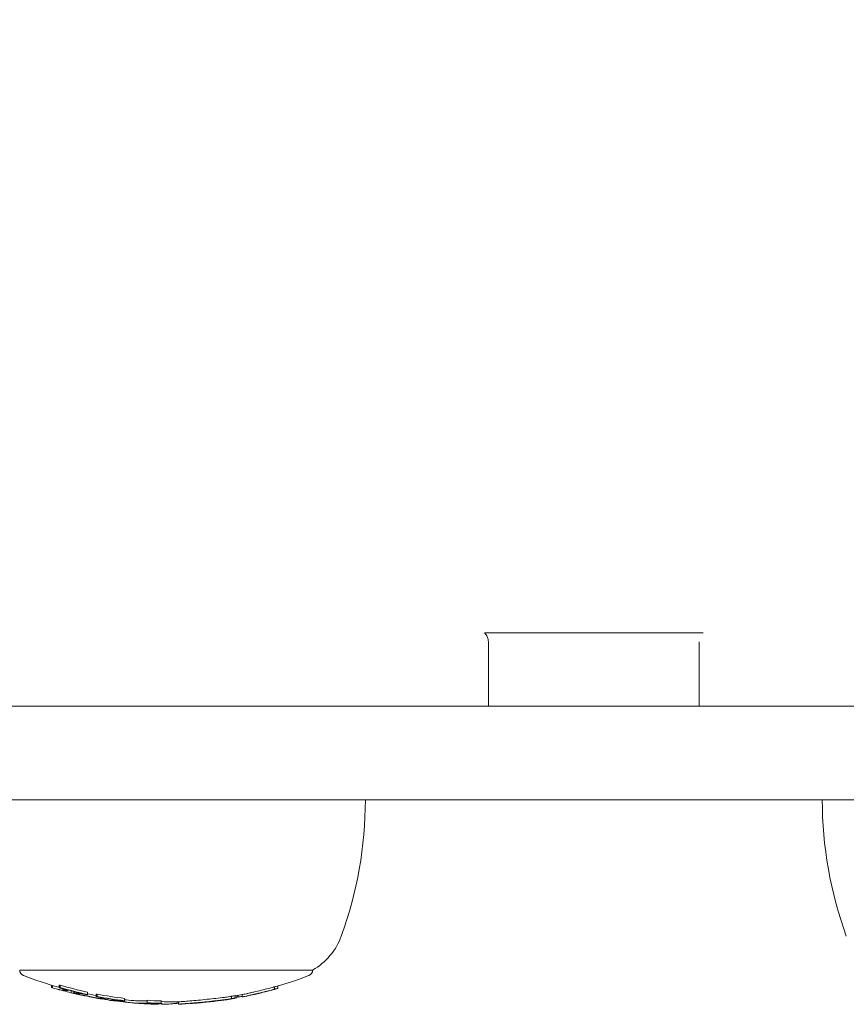
# Model space of a CAD drawing. Units: millimetres. Extents: x -3207 to 4845, y -4648 to 4771.
# Drawn here: x -828 to -758, y -1089 to -1005 of the extents above; entities that cross this region are included whole.
import ezdxf

# ---------------------------------------------------------------- set-up
doc = ezdxf.new("R2010")
doc.units = ezdxf.units.MM
doc.header["$LTSCALE"] = 0.2
doc.header["$MEASUREMENT"] = 0
doc.header["$PDMODE"] = 1
doc.layers.add('HAGS-Dim Plan', color=7, linetype='Continuous', lineweight=100)
doc.styles.get("Standard").update_dxf_attribs({"font": 'g13f12d.shx', "height": 300})
doc.dimstyles.new('HAGS - Dim Plan', dxfattribs={"dimtxt": 300, "dimasz": 200, "dimexe": 0.18, "dimexo": 0.0625, "dimgap": 150, "dimtad": 0, "dimlfac": 0.001, "dimrnd": 0.05, "dimzin": 1, "dimdsep": 46, "dimtxsty": 'Standard', "dimblk": 'HAGS - Dim Plan arrow', "dimcen": 0.1, "dimse1": 1, "dimse2": 1, "dimclrd": 1, "dimadec": 0, "dimazin": 0, "dimtfac": 1, "dimtofl": 0, "dimtmove": 0, "dimatfit": 3, "dimfxl": 1, "dimtolj": 1, "dimtzin": 0, "dimarcsym": 0})

# ---------------------------------------------------------------- blocks, each defined once
blk = doc.blocks.new('HAGS - Dim Plan arrow')
at = {"color": 1, "lineweight": 0}
blk.add_lwpolyline([(0, 0, 0, 0.35, 0), (-1, 0, 0.015, 0.015, 0)], format="xyseb", dxfattribs=at)
blk = doc.blocks.new('*D8')
at = {"layer": 'Defpoints', "color": 0, "transparency": 16777216}
for p in [(1093.102, 4088.713), (1093.102, -1045.248), (-1087.992, -1045.757)]:
    blk.add_point(p, dxfattribs=at)
at = {"layer": 'HAGS-Dim Plan', "color": 1, "lineweight": -2, "transparency": 16777216}
for p, q in [((-887.992, 4088.713), (-606.691, 4088.713)), ((893.102, 4088.713), (611.801, 4088.713))]:
    blk.add_line(p, q, dxfattribs=at)
at = {"layer": 'HAGS-Dim Plan', "color": 1, "lineweight": -2, "transparency": 16777216, "xscale": 200, "yscale": 200, "zscale": 200, "rotation": 180}
blk.add_blockref('HAGS - Dim Plan arrow', (-1087.992, 4088.713), dxfattribs=at)
at = {"layer": 'HAGS-Dim Plan', "color": 1, "lineweight": -2, "transparency": 16777216, "xscale": 200, "yscale": 200, "zscale": 200}
blk.add_blockref('HAGS - Dim Plan arrow', (1093.102, 4088.713), dxfattribs=at)
at = {"layer": 'HAGS-Dim Plan', "color": 0, "lineweight": 50, "transparency": 16777216, "insert": (2.555, 4088.713), "char_height": 300, "attachment_point": 5}
blk.add_mtext('\\A1;2.20m', dxfattribs=at)

msp = doc.modelspace()

# ---------------------------------------------------------------- linework, layer by layer
at = {"lineweight": 0}
for p, q in [((-770.134, -1057.671), (-788.811, -1057.671)), ((-788.472, -1058.421), (-788.472, -1063.921)), ((-770.472, -1058.421), (-770.472, -1063.921)), ((-976.93, -1063.921), (-734.367, -1063.921)), ((-734.367, -1071.921), (-976.93, -1071.921)), ((-817.825, -1086.449), (-828.472, -1086.449)), ((-803.472, -1086.449), (-817.825, -1086.449)), ((-825.76, -1087.733), (-825.76, -1087.927)), ((-825.683, -1087.756), (-825.683, -1087.956)), ((-825.108, -1087.757), (-825.108, -1087.957)), ((-825.032, -1087.729), (-825.032, -1087.929)), ((-824.349, -1088.146), (-824.349, -1088.196)), ((-824.093, -1088.215), (-824.093, -1088.388)), ((-823.859, -1088.275), (-823.859, -1088.42)), ((-823.826, -1088.284), (-823.826, -1088.42)), ((-822.677, -1088.336), (-822.677, -1088.536)), ((-807.509, -1088.089), (-807.509, -1088.089)), ((-806.725, -1087.883), (-806.725, -1088.083)), ((-806.436, -1087.801), (-806.436, -1088.001)), ((-823.329, -1088.552), (-823.329, -1088.562)), ((-822.918, -1088.502), (-822.918, -1088.509)), ((-822.525, -1088.724), (-822.525, -1088.728)), ((-821.95, -1088.529), (-821.95, -1088.729)), ((-821.873, -1088.502), (-821.873, -1088.702)), ((-821.575, -1088.801), (-821.575, -1088.882)), ((-821.444, -1088.912), (-821.444, -1088.918)), ((-821.205, -1088.842), (-821.205, -1088.883)), ((-820.949, -1088.884), (-820.949, -1088.999)), ((-820.177, -1089.03), (-820.177, -1089.094)), ((-820.14, -1089.032), (-820.14, -1089.079)), ((-820.063, -1089.04), (-820.063, -1089.107)), ((-819.766, -1089.055), (-819.766, -1089.06)), ((-819.525, -1088.868), (-819.525, -1089.068)), ((-818.374, -1089.285), (-818.374, -1089.287)), ((-818.282, -1089.289), (-818.282, -1089.294)), ((-817.604, -1089.033), (-817.604, -1089.233)), ((-817.331, -1089.263), (-817.331, -1089.27)), ((-817.257, -1089.267), (-817.257, -1089.293)), ((-816.814, -1089.286), (-816.814, -1089.362)), ((-816.767, -1089.287), (-816.767, -1089.362)), ((-816.536, -1089.303), (-816.536, -1089.336)), ((-816.4, -1089.084), (-816.4, -1089.284)), ((-815.019, -1089.159), (-815.019, -1089.303)), ((-814.93, -1089.351), (-814.93, -1089.156)), ((-813.922, -1089.293), (-813.922, -1089.303)), ((-812.449, -1089.17), (-812.449, -1089.173)), ((-812.374, -1089.161), (-812.374, -1089.176)), ((-810.471, -1088.91), (-810.471, -1088.924)), ((-810.397, -1088.689), (-810.397, -1088.889)), ((-810.069, -1088.634), (-810.069, -1088.834)), ((-809.945, -1088.634), (-809.945, -1088.819)), ((-809.875, -1088.621), (-809.875, -1088.662)), ((-809.834, -1088.614), (-809.834, -1088.765)), ((-809.492, -1088.549), (-809.492, -1088.749)), ((-808.652, -1088.567), (-808.652, -1088.575))]:
    msp.add_line(p, q, dxfattribs=at)
at = {"lineweight": 0, "extrusion": (0, 0, -1)}
for centre, radius, start, end in [((832.972, -1071.921), 34, 180, 200), ((725.972, -1071.921), 34, 340, 0), ((806.191, -1081.668), 5.5, 200, 240.37508), ((827.972, -1086.449), 0.5, 290.99024, 0), ((803.972, -1086.449), 0.5, 180, 249.00976), ((815.972, -1055.172), 34, 285.58729, 290.99024), ((815.972, -1055.172), 34, 249.00976, 253.71056), ((815.972, -1055.372), 34, 285.09023, 285.45354), ((815.972, -1055.372), 34, 283.43123, 283.78276), ((815.972, -1055.372), 34, 254.51854, 254.91696), ((815.972, -1055.372), 34, 253.76557, 254.1167), ((815.972, -1055.372), 34, 279.5111, 279.8577), ((815.972, -1055.372), 34, 277.88625, 278.23132), ((815.972, -1055.172), 34, 274.81006, 275.99829), ((815.972, -1055.372), 34, 274.42286, 274.81006), ((815.972, -1055.172), 34, 268.12781, 269.85303), ((815.972, -1055.372), 34, 266.01001, 266.3638), ((815.972, -1055.372), 34, 260.34473, 261.18645), ((815.972, -1055.172), 34, 258.9959, 260.00197), ((815.972, -1055.372), 34, 258.64906, 258.9959), ((815.972, -1055.372), 34, 257.16597, 257.53338), ((815.972, -1055.372), 34, 271.472, 272.92366), ((815.972, -1055.372), 34, 270, 270.19766), ((815.972, -1055.372), 34, 269.85303, 270), ((815.972, -1055.372), 34, 267.78038, 268.12781)]:
    msp.add_arc(centre, radius, start, end, dxfattribs=at)
for centre, major_axis, ratio, start_param, end_param in [((-825.393, -1055.372), (0, -32.631), 0.164021, 0.054182, 0.068487), ((-816.262, -1055.372), (0, -33.954), 0.986457, 0.278447, 0.285128), ((-825.393, -1055.172), (0, -32.631), 0.164021, -0.06762, -0.053322), ((-825.393, -1055.372), (0, -32.631), 0.164021, -0.06762, -0.053322), ((-815.611, -1055.172), (0, -33.928), 0.986457, 0.212737, 0.285349), ((-815.611, -1055.372), (0, -33.928), 0.986457, 0.212737, 0.285349), ((-824.782, -1055.372), (0, -32.806), 0.164021, 0, 0.041849), ((-825.196, -1055.372), (0, -32.689), 0.164021, -0.061369, -0.059356), ((-815.643, -1055.372), (0, -33.941), 0.986457, 0.218691, 0.279107), ((-824.585, -1055.372), (0, -32.86), 0.164021, 0, 0.041626), ((-824.782, -1055.372), (0, -32.806), 0.164021, -0.040988, 0), ((-824.585, -1055.372), (0, -32.86), 0.164021, -0.040766, 0), ((-815.944, -1055.372), (0, -34), 0.986457, 0.163734, 0.237237), ((-815.911, -1055.372), (0, -33.998), 0.986457, 0.169707, 0.2312), ((-815.911, -1055.172), (0, -33.998), 0.986457, 0.181038, 0.203135), ((-815.021, -1081.383), (-17.343, -0.634), 0.455533, -2.039982, -2.015557), ((-815.028, -1081.074), (-17.532, -0.639), 0.45607, -2.039842, -2.015779), ((-815.028, -1081.274), (-17.532, -0.639), 0.456059, -2.039839, -2.015776), ((-815.792, -1055.372), (0, -33.982), 0.986457, -0.275033, -0.272479), ((-806.689, -1055.372), (0, -32.705), 0.0482, -0.028451, -0.000626), ((-806.489, -1055.372), (0, -32.647), 0.0482, -0.033955, -0.014034), ((-816.262, -1055.372), (0, -33.954), 0.986457, 0.212574, 0.218744), ((-822.235, -1055.372), (0, -33.402), 0.164021, 0.05293, 0.057763), ((-816.262, -1055.372), (0, -33.954), 0.986457, 0.182203, 0.188086), ((-822.235, -1055.172), (0, -33.402), 0.164021, -0.066057, -0.05209), ((-822.235, -1055.372), (0, -33.402), 0.164021, -0.066057, -0.05209), ((-815.611, -1055.172), (0, -33.928), 0.986457, 0.11723, 0.188229), ((-815.611, -1055.372), (0, -33.928), 0.986457, 0.11723, 0.188229), ((-821.65, -1055.375), (0.014, -33.509), 0.164012, 0.006927, 0.040238), ((-822.038, -1055.372), (0, -33.439), 0.164021, -0.05999, -0.058048), ((-815.643, -1055.372), (0, -33.941), 0.986457, 0.123123, 0.182165), ((-821.439, -1055.372), (0, -33.545), 0.164021, 0.00089, 0.027474), ((-821.636, -1055.372), (0, -33.512), 0.164021, -0.039522, -0.011101), ((-821.44, -1055.373), (0.001, -33.545), 0.164022, -0.039307, -0.005122), ((-816.262, -1055.372), (0, -33.954), 0.986457, 0.117142, 0.123444), ((-819.773, -1055.372), (0, -33.781), 0.164021, 0.052336, 0.066152), ((-816.262, -1055.372), (0, -33.954), 0.986457, 0.107644, 0.113733), ((-818.146, -1055.372), (0, -33.909), 0.48724, 0.02632, 0.064201), ((-818.146, -1055.172), (0, -33.909), 0.48724, 0.02632, 0.040978), ((-817.972, -1055.372), (0, -33.923), 0.48724, 0.024195, 0.037669), ((-818.146, -1055.172), (0, -33.909), 0.48724, -0.032822, 0.02632), ((-818.146, -1055.372), (0, -33.909), 0.48724, -0.036606, 0.02632), ((-817.972, -1055.372), (0, -33.923), 0.48724, -0.038764, 0.024195), ((-816.019, -1055.372), (0, -33.999), 0.986457, 0.050338, 0.067534), ((-815.986, -1055.372), (0, -34), 0.986457, 0.032347, 0.059153), ((-815.594, -1055.172), (0, -33.922), 0.986457, 0.024083, 0.060116), ((-815.594, -1055.372), (0, -33.922), 0.986457, 0.024083, 0.060116), ((-815.627, -1055.372), (0, -33.935), 0.986457, 0.028088, 0.05155), ((-816.084, -1055.372), (0, -34), 0.208814, 0.001329, 0.067989), ((-815.889, -1055.172), (0, -34), 0.208814, -0.000536, 0.072005), ((-815.891, -1055.372), (0.002, -34), 0.208812, -0.000973, 0.072019), ((-812.915, -1089.179), (-1.794, -0.167), 0.013641, -1.03121, -0.265486), ((-811.604, -1088.993), (-2.318, -0.31), 0.021675, -0.153851, 0.002903), ((-811.663, -1089), (-2.259, -0.303), 0.022007, -0.622782, -0.156), ((-811.644, -1089.012), (-2.078, -0.278), 0.021941, -0.622179, -0.331845), ((-812.375, -1055.372), (0, -33.804), 0.164021, 0, 0.01347), ((-812.375, -1055.372), (0, -33.804), 0.164021, -0.000117, 0), ((-815.972, -1055.372), (0, -34), 0.986457, -0.144457, -0.107466), ((-814.476, -1072.987), (-21.808, -0.626), 0.7448, -1.715433, -1.705535), ((-817.59, -1058.188), (-21.38, 23.888), 0.9121, -2.590375, -2.583195), ((-814.402, -1072.95), (-21.833, -0.628), 0.744833, -1.715608, -1.705687), ((-815.618, -1055.172), (0, -33.931), 0.986457, -0.166551, -0.156638), ((-815.618, -1055.372), (0, -33.931), 0.986457, -0.166551, -0.156638), ((-815.651, -1055.372), (0, -33.944), 0.986457, -0.160519, -0.159753), ((-815.972, -1055.372), (0, -34), 0.986457, -0.180658, -0.17572), ((-816.084, -1055.372), (0, -34), 0.208814, 0.00072, 0.001329), ((-815.896, -1055.372), (0.007, -34), 0.208819, -0.039474, -0.000943)]:
    msp.add_ellipse(centre, major_axis=major_axis, ratio=ratio, start_param=start_param, end_param=end_param, dxfattribs=at)
at = {"lineweight": 0}
for centre, major_axis, ratio, start_param, end_param in [((-815.687, -1055.372), (0, -33.955), 0.986457, -0.285116, -0.278627), ((-815.654, -1055.372), (0, -33.945), 0.986457, -0.279075, -0.278866), ((-816.306, -1055.372), (0, -33.939), 0.986457, -0.254113, -0.234765), ((-823.854, -1055.372), (0, -33.048), 0.164021, -0.040976, -0.000904), ((-823.657, -1055.372), (0, -33.095), 0.164021, -0.03915, -0.006945), ((-815.977, -1055.372), (0, -34), 0.986457, -0.237234, -0.163731), ((-823.854, -1055.372), (0, -33.048), 0.164021, 0.005205, 0.04056), ((-816.01, -1055.372), (0, -33.999), 0.986457, -0.231192, -0.1697), ((-823.657, -1055.372), (0, -33.095), 0.164021, 0.011241, 0.040602), ((-815.611, -1055.172), (0, -33.928), 0.986457, 0.268717, 0.27769), ((-815.611, -1055.372), (0, -33.928), 0.986457, 0.268717, 0.27769), ((-815.643, -1055.372), (0, -33.941), 0.986457, 0.271796, 0.272139), ((-815.687, -1055.372), (0, -33.955), 0.986457, -0.218516, -0.212565), ((-823.236, -1055.372), (0, -33.193), 0.164021, 0.058458, 0.060436), ((-823.039, -1055.372), (0, -33.237), 0.164021, 0.052349, 0.066386), ((-815.687, -1055.372), (0, -33.955), 0.986457, -0.188078, -0.183162), ((-816.306, -1055.372), (0, -33.939), 0.986457, -0.152685, -0.139153), ((-820.709, -1055.372), (0, -33.659), 0.164021, -0.040214, 0), ((-820.709, -1055.372), (0, -33.659), 0.164021, 0, 0.039798), ((-820.512, -1055.372), (0, -33.687), 0.164021, -0.022716, 0), ((-820.512, -1055.372), (0, -33.687), 0.164021, 0, 0.039916), ((-815.687, -1055.372), (0, -33.955), 0.986457, -0.123818, -0.117137), ((-815.654, -1055.372), (0, -33.945), 0.986457, -0.123714, -0.123109), ((-820.084, -1055.372), (0, -33.744), 0.164021, 0.057498, 0.059449), ((-819.887, -1055.372), (0, -33.768), 0.164021, 0.051526, 0.065341), ((-820, -1089.099), (-0.97, 0.135), 0.003517, -4.068012, -3.753934), ((-817.775, -1055.372), (0, -33.937), 0.487686, -0.041762, -0.036226), ((-816.047, -1055.372), (0, -33.997), 0.986457, -0.069436, -0.065392), ((-817.773, -1055.372), (0, -33.937), 0.487722, -0.030739, -0.02183), ((-817.773, -1055.372), (0, -33.937), 0.487722, -0.02183, 0.031206), ((-817.599, -1055.372), (0, -33.949), 0.487722, -0.022351, -0.019707), ((-817.599, -1055.372), (0, -33.949), 0.487722, -0.019707, 0.015525), ((-817.041, -1055.372), (0, -33.983), 0.195493, -0.084819, -0.075384), ((-816.845, -1055.372), (0, -33.988), 0.195493, -0.07626, -0.073198), ((-816.808, -1055.372), (0, -33.989), 0.208385, -0.063475, -0.009884), ((-816.306, -1055.372), (0, -33.939), 0.986457, -0.006887, -0.006117), ((-810.502, -1088.864), (-0.966, -0.153), 0.051816, 1.170331, 1.470873), ((-810.468, -1088.659), (-0.829, -0.132), 0.051836, 1.166326, 1.475138), ((-810.469, -1088.859), (-0.828, -0.132), 0.051752, 1.166408, 1.475533), ((-815.823, -1055.372), (0, -33.988), 0.986457, 0.157504, 0.160309), ((-810.62, -1055.372), (0, -33.564), 0.164021, 0.027126, 0.058345), ((-810.423, -1055.372), (0, -33.531), 0.164021, 0.027898, 0.064378), ((-809.788, -1055.372), (0, -33.432), 0.028254, -0.092562, -0.048976), ((-816.1, -1055.372), (0, -33.991), 0.986457, 0.187972, 0.198359), ((-817.003, -1055.372), (0, -33.984), 0.208385, -0.047812, -0.0122), ((-817.003, -1055.372), (0, -33.984), 0.208385, -0.0122, -0.00953), ((-816.808, -1055.372), (0, -33.989), 0.208385, -0.009884, -0.000891), ((-816.047, -1055.372), (0, -33.997), 0.986457, -0.022857, -0.02145), ((-816.8, -1055.372), (0, -33.989), 0.218715, 0.004456, 0.031511)]:
    msp.add_ellipse(centre, major_axis=major_axis, ratio=ratio, start_param=start_param, end_param=end_param, dxfattribs=at)
for points, knots in [([(-788.811, -1057.671), (-788.733, -1057.739), (-788.666, -1057.82), (-788.558, -1058.002), (-788.517, -1058.105), (-788.48, -1058.28), (-788.472, -1058.35), (-788.472, -1058.421)], [41.3674502, 41.3674502, 41.3674502, 41.3674502, 41.6764107, 41.6764107, 42.0014619, 42.0014619, 42.2121571, 42.2121571, 42.2121571, 42.2121571]), ([(-825.468, -1088.019), (-825.404, -1088.037), (-825.337, -1088.057), (-825.272, -1088.075), (-825.246, -1088.082), (-825.221, -1088.09), (-825.196, -1088.097)], [0, 0, 0, 0, 0.721155, 0.721155, 0.721155, 1, 1, 1, 1]), ([(-825.196, -1088.097), (-825.179, -1088.101), (-825.163, -1088.106), (-825.129, -1088.116), (-825.116, -1088.119), (-825.107, -1088.122)], [-0.007184153, -0.007184153, -0.007184153, -0.007184153, -0.003993366, -0.003993366, 0, 0, 0, 0]), ([(-825.107, -1088.122), (-825.074, -1088.131), (-825.047, -1088.139), (-825.03, -1088.144), (-825.019, -1088.147), (-825.011, -1088.149), (-825.007, -1088.15)], [0, 0, 0, 0, 0.615204, 0.615204, 0.615204, 1, 1, 1, 1]), ([(-824.638, -1088.098), (-824.693, -1088.08), (-824.756, -1088.06), (-824.82, -1088.041), (-824.846, -1088.034), (-824.873, -1088.026), (-824.899, -1088.018)], [0, 0, 0, 0, 0.715435, 0.715435, 0.715435, 1, 1, 1, 1]), ([(-824.519, -1088.114), (-824.571, -1088.096), (-824.628, -1088.078), (-824.747, -1088.042), (-824.808, -1088.024), (-824.871, -1088.006)], [-0.03928438, -0.03928438, -0.03928438, -0.03928438, -0.01979478, -0.01979478, 0, 0, 0, 0]), ([(-824.574, -1088.123), (-824.581, -1088.12), (-824.59, -1088.116), (-824.614, -1088.107), (-824.628, -1088.102), (-824.638, -1088.098)], [-0.007542633, -0.007542633, -0.007542633, -0.007542633, -0.004177471, -0.004177471, 0, 0, 0, 0]), ([(-824.561, -1088.151), (-824.549, -1088.15), (-824.546, -1088.145), (-824.552, -1088.139), (-824.556, -1088.134), (-824.563, -1088.129), (-824.574, -1088.123)], [0, 0, 0, 0, 0.615131, 0.615131, 0.615131, 1, 1, 1, 1]), ([(-824.386, -1088.165), (-824.404, -1088.157), (-824.43, -1088.146), (-824.461, -1088.134), (-824.478, -1088.128), (-824.498, -1088.121), (-824.519, -1088.114)], [0, 0, 0, 0, 0.644255, 0.644255, 0.644255, 1, 1, 1, 1]), ([(-824.365, -1088.205), (-824.348, -1088.203), (-824.345, -1088.197), (-824.354, -1088.187), (-824.36, -1088.181), (-824.37, -1088.174), (-824.386, -1088.165)], [0, 0, 0, 0, 0.61432, 0.61432, 0.61432, 1, 1, 1, 1]), ([(-823.797, -1088.457), (-823.741, -1088.47), (-823.677, -1088.484), (-823.612, -1088.499), (-823.586, -1088.505), (-823.558, -1088.511), (-823.53, -1088.517)], [0.0197426, 0.0197426, 0.0197426, 0.0197426, 0.7149404, 0.7149404, 0.7149404, 1, 1, 1, 1]), ([(-823.489, -1088.397), (-823.538, -1088.391), (-823.577, -1088.389), (-823.603, -1088.389), (-823.618, -1088.389), (-823.628, -1088.391), (-823.635, -1088.393)], [0, 0, 0, 0, 0.635133, 0.635133, 0.635133, 1, 1, 1, 1]), ([(-823.292, -1088.429), (-823.336, -1088.421), (-823.379, -1088.413), (-823.417, -1088.407), (-823.443, -1088.403), (-823.467, -1088.399), (-823.489, -1088.397)], [0, 0, 0, 0, 0.59368, 0.59368, 0.59368, 1, 1, 1, 1]), ([(-823.334, -1088.443), (-823.369, -1088.439), (-823.397, -1088.437), (-823.415, -1088.438), (-823.425, -1088.438), (-823.433, -1088.439), (-823.437, -1088.441)], [0, 0, 0, 0, 0.64316, 0.64316, 0.64316, 1, 1, 1, 1]), ([(-823.238, -1088.459), (-823.256, -1088.455), (-823.274, -1088.452), (-823.311, -1088.446), (-823.325, -1088.444), (-823.334, -1088.443)], [-0.007195009, -0.007195009, -0.007195009, -0.007195009, -0.004028653, -0.004028653, 0, 0, 0, 0]), ([(-822.918, -1088.509), (-823.014, -1088.487), (-823.116, -1088.465), (-823.215, -1088.445), (-823.24, -1088.439), (-823.266, -1088.434), (-823.292, -1088.429)], [0, 0, 0, 0, 0.794318, 0.794318, 0.794318, 1, 1, 1, 1]), ([(-822.948, -1088.52), (-822.996, -1088.51), (-823.045, -1088.499), (-823.143, -1088.478), (-823.191, -1088.468), (-823.238, -1088.459)], [-0.02980524, -0.02980524, -0.02980524, -0.02980524, -0.01491019, -0.01491019, 0, 0, 0, 0]), ([(-808.501, -1088.327), (-808.612, -1088.353), (-808.723, -1088.378), (-808.958, -1088.431), (-809.051, -1088.452), (-809.216, -1088.489), (-809.284, -1088.504), (-809.404, -1088.531), (-809.442, -1088.539), (-809.463, -1088.543)], [-0.05715997, -0.05715997, -0.05715997, -0.05715997, -0.05049644, -0.05049644, -0.04189487, -0.04189487, -0.02624308, -0.02624308, 0, 0, 0, 0]), ([(-807.219, -1088.016), (-807.419, -1088.067), (-807.63, -1088.12), (-808.064, -1088.225), (-808.284, -1088.277), (-808.501, -1088.327)], [-0.1350549, -0.1350549, -0.1350549, -0.1350549, -0.0675054, -0.0675054, 0, 0, 0, 0]), ([(-807.219, -1088.216), (-807.419, -1088.267), (-807.63, -1088.32), (-808.064, -1088.425), (-808.284, -1088.477), (-808.501, -1088.527)], [-0.1350556, -0.1350556, -0.1350556, -0.1350556, -0.0675056, -0.0675056, 0, 0, 0, 0]), ([(-807.333, -1088.253), (-807.416, -1088.274), (-807.509, -1088.297), (-807.718, -1088.348), (-807.821, -1088.374), (-808.034, -1088.426), (-808.136, -1088.45), (-808.332, -1088.497), (-808.424, -1088.519), (-808.484, -1088.533)], [-0.04842412, -0.04842412, -0.04842412, -0.04842412, -0.04175263, -0.04175263, -0.03393857, -0.03393857, -0.02187668, -0.02187668, 0, 0, 0, 0]), ([(-807.299, -1088.242), (-807.482, -1088.288), (-807.675, -1088.336), (-808.072, -1088.432), (-808.272, -1088.48), (-808.47, -1088.525)], [-0.1234291, -0.1234291, -0.1234291, -0.1234291, -0.0616949, -0.0616949, 0, 0, 0, 0]), ([(-808.417, -1088.522), (-808.311, -1088.498), (-808.194, -1088.47), (-808.03, -1088.429), (-807.995, -1088.42), (-807.959, -1088.411)], [-0.10752765, -0.10752765, -0.10752765, -0.10752765, -0.05375406, -0.05375406, -0.03929794, -0.03929794, -0.03929794, -0.03929794]), ([(-807.449, -1088.285), (-807.524, -1088.304), (-807.609, -1088.325), (-807.698, -1088.347), (-807.787, -1088.369), (-807.881, -1088.392), (-807.973, -1088.414), (-808.066, -1088.437), (-808.16, -1088.46), (-808.246, -1088.48), (-808.285, -1088.489), (-808.322, -1088.498), (-808.358, -1088.507)], [0, 0, 0, 0, 0.288722, 0.288722, 0.288722, 0.577458, 0.577458, 0.577458, 0.869137, 0.869137, 0.869137, 1, 1, 1, 1]), ([(-807.125, -1088.201), (-807.155, -1088.209), (-807.194, -1088.22), (-807.306, -1088.249), (-807.375, -1088.266), (-807.449, -1088.285)], [-0.05102946, -0.05102946, -0.05102946, -0.05102946, -0.02744191, -0.02744191, 0, 0, 0, 0]), ([(-806.77, -1088.101), (-806.782, -1088.106), (-806.805, -1088.113), (-806.867, -1088.131), (-806.907, -1088.142), (-807.004, -1088.168), (-807.061, -1088.183), (-807.188, -1088.216), (-807.258, -1088.234), (-807.333, -1088.253)], [-0.1114295, -0.1114295, -0.1114295, -0.1114295, -0.0835764, -0.0835764, -0.0556375, -0.0556375, -0.0279256, -0.0279256, 0, 0, 0, 0]), ([(-806.922, -1088.143), (-806.9, -1088.137), (-806.878, -1088.131), (-806.832, -1088.118), (-806.809, -1088.111), (-806.763, -1088.099), (-806.74, -1088.092), (-806.696, -1088.079), (-806.675, -1088.073), (-806.655, -1088.067)], [-0.02900369, -0.02900369, -0.02900369, -0.02900369, -0.02176268, -0.02176268, -0.01447762, -0.01447762, -0.00722747, -0.00722747, 0, 0, 0, 0]), ([(-806.843, -1087.918), (-806.834, -1087.915), (-806.822, -1087.912), (-806.799, -1087.905), (-806.786, -1087.902), (-806.764, -1087.895), (-806.753, -1087.892), (-806.735, -1087.886), (-806.729, -1087.885), (-806.725, -1087.883)], [-0.02188683, -0.02188683, -0.02188683, -0.02188683, -0.01326945, -0.01326945, -0.00732233, -0.00732233, -0.00333478, -0.00333478, 0, 0, 0, 0]), ([(-806.843, -1088.118), (-806.834, -1088.115), (-806.822, -1088.112), (-806.799, -1088.105), (-806.786, -1088.102), (-806.764, -1088.095), (-806.753, -1088.092), (-806.735, -1088.086), (-806.729, -1088.085), (-806.725, -1088.083)], [-0.02188691, -0.02188691, -0.02188691, -0.02188691, -0.01326946, -0.01326946, -0.00732233, -0.00732233, -0.00333477, -0.00333477, 0, 0, 0, 0]), ([(-822.331, -1088.764), (-822.286, -1088.773), (-822.24, -1088.781), (-822.149, -1088.798), (-822.104, -1088.807), (-822.06, -1088.815)], [-0.02776027, -0.02776027, -0.02776027, -0.02776027, -0.01389157, -0.01389157, 0, 0, 0, 0]), ([(-822.06, -1088.815), (-822.042, -1088.819), (-822.024, -1088.822), (-821.988, -1088.829), (-821.974, -1088.832), (-821.964, -1088.834)], [-0.007290408, -0.007290408, -0.007290408, -0.007290408, -0.004079665, -0.004079665, 0, 0, 0, 0]), ([(-821.964, -1088.834), (-821.928, -1088.841), (-821.899, -1088.847), (-821.88, -1088.851), (-821.869, -1088.854), (-821.861, -1088.856), (-821.857, -1088.857)], [0, 0, 0, 0, 0.615898, 0.615898, 0.615898, 1, 1, 1, 1]), ([(-821.502, -1088.817), (-821.567, -1088.802), (-821.641, -1088.788), (-821.716, -1088.773), (-821.74, -1088.769), (-821.764, -1088.764), (-821.788, -1088.76)], [0, 0, 0, 0, 0.764062, 0.764062, 0.764062, 1, 1, 1, 1]), ([(-821.389, -1088.822), (-821.439, -1088.811), (-821.493, -1088.8), (-821.603, -1088.778), (-821.661, -1088.766), (-821.719, -1088.756)], [-0.03617632, -0.03617632, -0.03617632, -0.03617632, -0.01809073, -0.01809073, 0, 0, 0, 0]), ([(-821.431, -1088.835), (-821.439, -1088.832), (-821.449, -1088.829), (-821.476, -1088.822), (-821.491, -1088.819), (-821.502, -1088.817)], [-0.007344591, -0.007344591, -0.007344591, -0.007344591, -0.004113835, -0.004113835, 0, 0, 0, 0]), ([(-821.419, -1088.858), (-821.405, -1088.856), (-821.402, -1088.852), (-821.408, -1088.847), (-821.412, -1088.844), (-821.42, -1088.84), (-821.431, -1088.835)], [0, 0, 0, 0, 0.623444, 0.623444, 0.623444, 1, 1, 1, 1]), ([(-821.244, -1088.86), (-821.262, -1088.853), (-821.287, -1088.846), (-821.319, -1088.838), (-821.34, -1088.833), (-821.363, -1088.827), (-821.389, -1088.822)], [0, 0, 0, 0, 0.605134, 0.605134, 0.605134, 1, 1, 1, 1]), ([(-821.223, -1088.892), (-821.205, -1088.889), (-821.201, -1088.884), (-821.21, -1088.876), (-821.216, -1088.872), (-821.227, -1088.866), (-821.244, -1088.86)], [0, 0, 0, 0, 0.621039, 0.621039, 0.621039, 1, 1, 1, 1]), ([(-820.346, -1089), (-820.395, -1088.998), (-820.433, -1088.998), (-820.458, -1089), (-820.473, -1089.001), (-820.484, -1089.003), (-820.489, -1089.005)], [0, 0, 0, 0, 0.626337, 0.626337, 0.626337, 1, 1, 1, 1]), ([(-820.163, -1089.014), (-820.207, -1089.01), (-820.249, -1089.006), (-820.286, -1089.003), (-820.308, -1089.002), (-820.328, -1089.001), (-820.346, -1089)], [0, 0, 0, 0, 0.630429, 0.630429, 0.630429, 1, 1, 1, 1]), ([(-820.191, -1089.029), (-820.225, -1089.028), (-820.252, -1089.028), (-820.27, -1089.029), (-820.28, -1089.03), (-820.287, -1089.031), (-820.291, -1089.033)], [0, 0, 0, 0, 0.628579, 0.628579, 0.628579, 1, 1, 1, 1]), ([(-820.102, -1089.036), (-820.119, -1089.034), (-820.135, -1089.032), (-820.169, -1089.03), (-820.182, -1089.029), (-820.191, -1089.029)], [-0.007020356, -0.007020356, -0.007020356, -0.007020356, -0.003910232, -0.003910232, 0, 0, 0, 0]), ([(-819.786, -1089.058), (-819.847, -1089.05), (-819.912, -1089.042), (-819.975, -1089.034), (-819.999, -1089.032), (-820.023, -1089.029), (-820.047, -1089.026), (-820.086, -1089.022), (-820.125, -1089.018), (-820.163, -1089.014)], [0, 0, 0, 0, 0.5, 0.5, 0.5, 0.689545, 0.689545, 0.689545, 1, 1, 1, 1]), ([(-819.824, -1089.068), (-819.887, -1089.06), (-819.953, -1089.052), (-820.017, -1089.045), (-820.046, -1089.041), (-820.074, -1089.038), (-820.102, -1089.036)], [0, 0, 0, 0, 0.692433, 0.692433, 0.692433, 1, 1, 1, 1]), ([(-819.861, -1089.13), (-819.811, -1089.135), (-819.759, -1089.141), (-819.709, -1089.147), (-819.658, -1089.153), (-819.608, -1089.158), (-819.563, -1089.164), (-819.556, -1089.165), (-819.55, -1089.166), (-819.544, -1089.166)], [0, 0, 0, 0, 0.46845, 0.46845, 0.46845, 0.937477, 0.937477, 0.937477, 1, 1, 1, 1]), ([(-819.544, -1089.166), (-819.521, -1089.169), (-819.498, -1089.172), (-819.456, -1089.178), (-819.436, -1089.18), (-819.418, -1089.183)], [-0.01663719, -0.01663719, -0.01663719, -0.01663719, -0.00831864, -0.00831864, 0, 0, 0, 0]), ([(-815.41, -1089.321), (-815.362, -1089.318), (-815.306, -1089.315), (-815.246, -1089.312), (-815.187, -1089.309), (-815.121, -1089.307), (-815.056, -1089.305), (-815.044, -1089.304), (-815.031, -1089.304), (-815.019, -1089.303)], [0, 0, 0, 0, 0.457164, 0.457164, 0.457164, 0.914904, 0.914904, 0.914904, 1, 1, 1, 1]), ([(-813.943, -1089.086), (-814.161, -1089.105), (-814.352, -1089.12), (-814.658, -1089.143), (-814.772, -1089.151), (-814.839, -1089.153)], [-0.1563704, -0.1563704, -0.1563704, -0.1563704, -0.0781382, -0.0781382, 0, 0, 0, 0]), ([(-813.943, -1089.286), (-814.002, -1089.291), (-814.057, -1089.296), (-814.133, -1089.302), (-814.17, -1089.305), (-814.205, -1089.308), (-814.227, -1089.31), (-814.237, -1089.311), (-814.274, -1089.314), (-814.297, -1089.315), (-814.331, -1089.318), (-814.342, -1089.319), (-814.363, -1089.321), (-814.372, -1089.321), (-814.406, -1089.324), (-814.427, -1089.326), (-814.457, -1089.328), (-814.467, -1089.329), (-814.486, -1089.33), (-814.495, -1089.331), (-814.525, -1089.333), (-814.543, -1089.335), (-814.57, -1089.336), (-814.579, -1089.337), (-814.596, -1089.338), (-814.603, -1089.339), (-814.629, -1089.341), (-814.645, -1089.342), (-814.668, -1089.343), (-814.675, -1089.344), (-814.69, -1089.345), (-814.696, -1089.345), (-814.718, -1089.347), (-814.732, -1089.348), (-814.757, -1089.349), (-814.768, -1089.35), (-814.802, -1089.352), (-814.822, -1089.353), (-814.839, -1089.353)], [0, 0, 0, 0, 0.125, 0.125, 0.1875, 0.21875, 0.21875, 0.25, 0.25, 0.3125, 0.3125, 0.34375, 0.34375, 0.375, 0.375, 0.4375, 0.4375, 0.46875, 0.46875, 0.5, 0.5, 0.5625, 0.5625, 0.59375, 0.59375, 0.625, 0.625, 0.6875, 0.6875, 0.71875, 0.71875, 0.75, 0.75, 0.8125, 0.8125, 0.875, 0.875, 1, 1, 1, 1]), ([(-812.475, -1088.948), (-812.732, -1088.975), (-812.99, -1089), (-813.487, -1089.047), (-813.724, -1089.068), (-813.943, -1089.086)], [-0.1553113, -0.1553113, -0.1553113, -0.1553113, -0.0776022, -0.0776022, 0, 0, 0, 0]), ([(-812.475, -1089.148), (-812.732, -1089.175), (-812.99, -1089.2), (-813.487, -1089.247), (-813.724, -1089.268), (-813.943, -1089.286)], [-0.1553118, -0.1553118, -0.1553118, -0.1553118, -0.0776024, -0.0776024, 0, 0, 0, 0]), ([(-812.48, -1089.159), (-812.718, -1089.183), (-812.955, -1089.206), (-813.414, -1089.249), (-813.633, -1089.269), (-813.835, -1089.286)], [-0.1433361, -0.1433361, -0.1433361, -0.1433361, -0.0716188, -0.0716188, 0, 0, 0, 0]), ([(-811.758, -1089.084), (-811.917, -1089.102), (-812.083, -1089.121), (-812.438, -1089.161), (-812.599, -1089.179), (-812.88, -1089.21), (-813.022, -1089.225), (-813.321, -1089.257), (-813.428, -1089.268), (-813.494, -1089.275)], [-0.1030138, -0.1030138, -0.1030138, -0.1030138, -0.0840256, -0.0840256, -0.0617487, -0.0617487, -0.0345294, -0.0345294, 0, 0, 0, 0]), ([(-811.801, -1089.096), (-811.941, -1089.112), (-812.087, -1089.129), (-812.399, -1089.164), (-812.541, -1089.18), (-812.806, -1089.209), (-812.93, -1089.223), (-813.177, -1089.249), (-813.271, -1089.259), (-813.329, -1089.265)], [-0.07784999, -0.07784999, -0.07784999, -0.07784999, -0.06534533, -0.06534533, -0.05066195, -0.05066195, -0.03033064, -0.03033064, 0, 0, 0, 0]), ([(-811.084, -1088.998), (-811.303, -1089.026), (-811.53, -1089.054), (-812, -1089.108), (-812.239, -1089.134), (-812.48, -1089.159)], [-0.1456598, -0.1456598, -0.1456598, -0.1456598, -0.0728304, -0.0728304, 0, 0, 0, 0]), ([(-811.002, -1088.779), (-811.233, -1088.809), (-811.473, -1088.838), (-811.721, -1088.867), (-811.969, -1088.895), (-812.22, -1088.922), (-812.475, -1088.948)], [0, 0, 0, 0, 0.000767285, 0.000767285, 0.000767285, 0.001534569, 0.001534569, 0.001534569, 0.001534569]), ([(-811.002, -1088.979), (-811.233, -1089.009), (-811.473, -1089.038), (-811.968, -1089.095), (-812.22, -1089.122), (-812.475, -1089.148)], [-0.1536319, -0.1536319, -0.1536319, -0.1536319, -0.076786, -0.076786, 0, 0, 0, 0]), ([(-810.763, -1088.971), (-810.772, -1088.972), (-810.792, -1088.975), (-810.857, -1088.983), (-810.918, -1088.991), (-811.118, -1089.015), (-811.228, -1089.029), (-811.465, -1089.057), (-811.607, -1089.074), (-811.801, -1089.096)], [-0.5770865, -0.5770865, -0.5770865, -0.5770865, -0.3599861, -0.3599861, -0.1710108, -0.1710108, -0.0596519, -0.0596519, 0, 0, 0, 0]), ([(-810.564, -1088.94), (-810.579, -1088.942), (-810.621, -1088.947), (-810.755, -1088.964), (-810.848, -1088.975), (-811.079, -1089.003), (-811.218, -1089.02), (-811.495, -1089.053), (-811.658, -1089.072), (-811.758, -1089.084)], [-0.06916286, -0.06916286, -0.06916286, -0.06916286, -0.05863252, -0.05863252, -0.04708475, -0.04708475, -0.03078812, -0.03078812, 0, 0, 0, 0]), ([(-810.59, -1088.929), (-810.555, -1088.924), (-810.518, -1088.918), (-810.482, -1088.912), (-810.446, -1088.906), (-810.41, -1088.899), (-810.377, -1088.893), (-810.359, -1088.89), (-810.341, -1088.887), (-810.325, -1088.884)], [0, 0, 0, 0, 0.395971, 0.395971, 0.395971, 0.788853, 0.788853, 0.788853, 1, 1, 1, 1]), ([(-810.541, -1088.715), (-810.528, -1088.713), (-810.514, -1088.71), (-810.5, -1088.708), (-810.487, -1088.706), (-810.473, -1088.704), (-810.461, -1088.701), (-810.448, -1088.699), (-810.436, -1088.697), (-810.426, -1088.695), (-810.414, -1088.692), (-810.404, -1088.69), (-810.397, -1088.689)], [0, 0, 0, 0, 0.0000410952, 0.0000410952, 0.0000410952, 0.0000823845, 0.0000823845, 0.0000823845, 0.0001238238, 0.0001238238, 0.0001238238, 0.000174041, 0.000174041, 0.000174041, 0.000174041]), ([(-810.541, -1088.915), (-810.528, -1088.913), (-810.514, -1088.91), (-810.5, -1088.908), (-810.487, -1088.906), (-810.473, -1088.904), (-810.461, -1088.901), (-810.448, -1088.899), (-810.436, -1088.897), (-810.426, -1088.895), (-810.416, -1088.893), (-810.407, -1088.891), (-810.401, -1088.889), (-810.399, -1088.889), (-810.398, -1088.889), (-810.397, -1088.889)], [0, 0, 0, 0, 0.236139, 0.236139, 0.236139, 0.473364, 0.473364, 0.473364, 0.711468, 0.711468, 0.711468, 0.948656, 0.948656, 0.948656, 1, 1, 1, 1]), ([(-808.501, -1088.527), (-808.612, -1088.553), (-808.723, -1088.578), (-808.958, -1088.631), (-809.051, -1088.652), (-809.216, -1088.689), (-809.284, -1088.705), (-809.404, -1088.731), (-809.442, -1088.739), (-809.463, -1088.743)], [-0.0553845, -0.0553845, -0.0553845, -0.0553845, -0.04896126, -0.04896126, -0.04066849, -0.04066849, -0.02559064, -0.02559064, 0, 0, 0, 0]), ([(-808.47, -1088.525), (-808.563, -1088.547), (-808.654, -1088.567), (-808.849, -1088.612), (-808.926, -1088.629), (-809.063, -1088.66), (-809.12, -1088.673), (-809.218, -1088.694), (-809.25, -1088.701), (-809.269, -1088.705)], [-0.04851859, -0.04851859, -0.04851859, -0.04851859, -0.04282149, -0.04282149, -0.03546916, -0.03546916, -0.0221269, -0.0221269, 0, 0, 0, 0]), ([(-808.484, -1088.533), (-808.526, -1088.544), (-808.562, -1088.552), (-808.59, -1088.559), (-808.617, -1088.566), (-808.636, -1088.57), (-808.645, -1088.573), (-808.654, -1088.575), (-808.654, -1088.575), (-808.643, -1088.573), (-808.641, -1088.573), (-808.637, -1088.572), (-808.633, -1088.571)], [0, 0, 0, 0, 0.2523927, 0.2523927, 0.2523927, 0.5, 0.5, 0.5, 0.7555835, 0.7555835, 0.7555835, 0.8258857, 0.8258857, 0.8258857, 0.8258857]), ([(-808.358, -1088.507), (-808.383, -1088.513), (-808.405, -1088.518), (-808.42, -1088.522), (-808.436, -1088.526), (-808.446, -1088.528), (-808.45, -1088.529), (-808.454, -1088.53), (-808.452, -1088.53), (-808.444, -1088.528), (-808.438, -1088.527), (-808.429, -1088.525), (-808.417, -1088.522)], [0, 0, 0, 0, 0.268585, 0.268585, 0.268585, 0.538081, 0.538081, 0.538081, 0.803395, 0.803395, 0.803395, 1, 1, 1, 1]), ([(-816.537, -1089.338), (-816.539, -1089.339), (-816.543, -1089.34), (-816.547, -1089.342), (-816.552, -1089.343), (-816.558, -1089.344), (-816.566, -1089.345)], [0.65352681, 0.65352681, 0.65352681, 0.65352681, 0.66327463, 0.66327463, 0.66327463, 0.67302218, 0.67302218, 0.67302218, 0.67302218]), ([(-815.608, -1089.346), (-815.597, -1089.343), (-815.582, -1089.341), (-815.545, -1089.335), (-815.524, -1089.332), (-815.499, -1089.329)], [-0.03721927, -0.03721927, -0.03721927, -0.03721927, -0.01860964, -0.01860964, 0, 0, 0, 0]), ([(-815.499, -1089.329), (-815.488, -1089.328), (-815.475, -1089.326), (-815.445, -1089.324), (-815.428, -1089.322), (-815.41, -1089.321)], [-0.01613657, -0.01613657, -0.01613657, -0.01613657, -0.00806829, -0.00806829, 0, 0, 0, 0])]:
    msp.add_open_spline(points, degree=3, knots=knots, dxfattribs=at)
for points in [[(-824.824, -1088.2), (-824.817, -1088.202), (-824.812, -1088.203), (-824.809, -1088.204)], [(-824.076, -1088.392), (-824.088, -1088.39), (-824.093, -1088.388), (-824.093, -1088.388)], [(-806.77, -1088.101), (-806.77, -1088.101), (-806.77, -1088.101), (-806.77, -1088.101)], [(-820.931, -1089.004), (-820.943, -1089.002), (-820.949, -1089), (-820.949, -1088.999)], [(-820.463, -1089.058), (-820.438, -1089.061), (-820.412, -1089.065), (-820.386, -1089.068)], [(-814.839, -1089.153), (-814.847, -1089.154), (-814.854, -1089.154), (-814.861, -1089.154)], [(-813.579, -1089.054), (-813.579, -1089.054), (-813.579, -1089.054), (-813.579, -1089.054)], [(-810.564, -1088.925), (-810.564, -1088.93), (-810.564, -1088.935), (-810.564, -1088.94)], [(-809.463, -1088.743), (-809.483, -1088.747), (-809.492, -1088.749), (-809.492, -1088.749)], [(-809.463, -1088.543), (-809.471, -1088.545), (-809.478, -1088.546), (-809.482, -1088.547)], [(-809.269, -1088.705), (-809.273, -1088.706), (-809.277, -1088.707), (-809.28, -1088.707)], [(-816.536, -1089.336), (-816.536, -1089.337), (-816.537, -1089.337), (-816.537, -1089.338)], [(-814.897, -1089.355), (-814.918, -1089.355), (-814.929, -1089.354), (-814.93, -1089.351)], [(-814.839, -1089.353), (-814.863, -1089.354), (-814.882, -1089.355), (-814.897, -1089.355)], [(-814.646, -1089.347), (-814.649, -1089.347), (-814.652, -1089.347), (-814.655, -1089.347)]]:
    msp.add_open_spline(points, degree=3, dxfattribs=at)

# ---------------------------------------------------------------- dimensions: what is measured, and where the dimension line sits
at = {"layer": 'HAGS-Dim Plan', "lineweight": 50}
dim = msp.add_linear_dim(base=(1093.102, 4088.713, -3115), p1=(-1087.992, -1045.757, -3115), p2=(1093.102, -1045.248, -3115), dimstyle='HAGS - Dim Plan', override={"dimpost": 'm'}, dxfattribs=at)
dim.commit()
dim.dimension.update_dxf_attribs({"geometry": '*D8', "text_midpoint": (2.555, 4088.713, -3115)})

doc.saveas('drawing.dxf')
